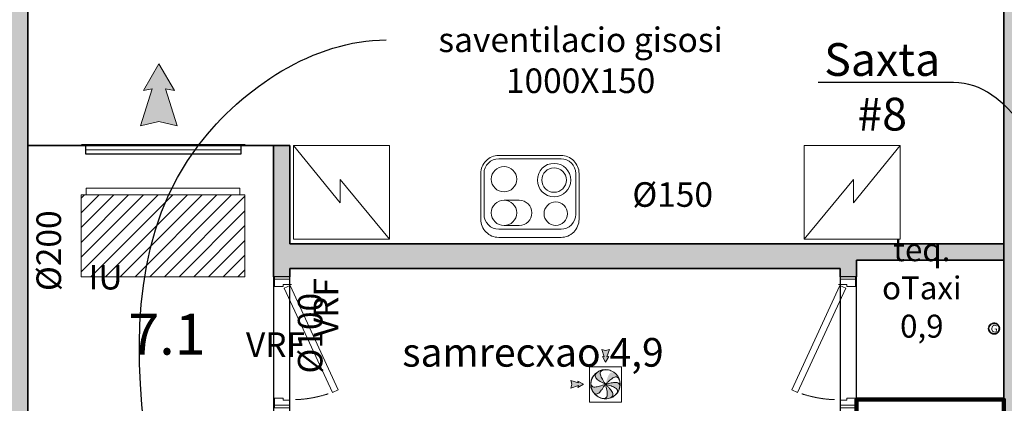
# Model space of a CAD drawing. Units: millimetres. Extents: x -963425 to 118707, y -93210 to 391079.
# Drawn here: x -357480 to -351467, y 198492 to 200834 of the extents above; entities that cross this region are included whole.
import ezdxf
from ezdxf import colors
from ezdxf.entities.mleader import LeaderData, LeaderLine
from ezdxf.math import Vec2, Vec3

# ---------------------------------------------------------------- set-up
doc = ezdxf.new("R2010")
doc.units = ezdxf.units.MM
doc.header["$LTSCALE"] = 0.5
doc.linetypes.add('DASHED2', pattern=[0.375, 0.25, -0.125])
doc.linetypes.add('HIDDEN', pattern=[9.525, 6.35, -3.175])
doc.layers.get('0').update_dxf_attribs({"lineweight": 18})
doc.layers.get('Defpoints').update_dxf_attribs({"color": 140, "lineweight": 18})
doc.layers.add('___perimeterarea_inside', color=131, linetype='Continuous', plot=False)
doc.layers.add('___roomsarea', color=130, linetype='Continuous', plot=False)
for name, color, linetype in [('Concrete', 151, 'Continuous'), ('Concrete_H', 252, 'Continuous'), ('Light__partition', 30, 'Continuous')]:
    doc.layers.add(name, color=color, linetype=linetype)
for name, color, linetype, lineweight in [('Door_inner', 3, 'Continuous', 13), ('GATBOBA', 8, 'Continuous', 0), ('haersatarebis zomebi', 3, 'Continuous', 18), ('Light_partition_H', 32, 'Continuous', 9), ('sayofacxovrebo gamwovi ventiliatori', 5, 'Continuous', 0), ('shaxtebis konturi', 3, 'Continuous', 90), ('shaxtebis nomeracia', 7, 'Continuous', 18), ('shida bloki', 252, 'Continuous', 18), ('shida blokis warwera', 7, 'Continuous', 18), ('shida saventilacio gisosi', 7, 'Continuous', 0), ('shubli', 7, 'Continuous', 30), ('tech_gas_pipe', 7, 'DASHED2', 13), ('VRF is simdzlavre', 3, 'Continuous', 0), ('План потолков', 7, 'Continuous', 0)]:
    doc.layers.add(name, color=color, linetype=linetype, lineweight=lineweight)
doc.layers.add('Electrical_equitments', color=7, linetype='Continuous', lineweight=15, true_color=0xc70000)
doc.layers.add('TXT_room', color=7, linetype='Continuous', lineweight=15, true_color=0x0000f5)
doc.styles.add('avaza', font='AVAZAM_0.TTF')
doc.styles.add('BB', font='Isocp.shx')
pattern_1 = [(45, (1200, -16550), (17.67767, 53.033009), [25, -25, 0, -25, 0, -25])]

# ---------------------------------------------------------------- blocks, each defined once
blk = doc.blocks.new('SU-0815')
at = {"color": 0, "linetype": 'ByBlock', "lineweight": 13, "ltscale": 10}
blk.add_lwpolyline([(690.4, 295.8), (53.1, 1.3), (69.9, -35), (707.1, 259.5)], close=True, dxfattribs=at)
at = {"color": 0, "linetype": 'ByBlock', "lineweight": 13}
blk.add_lwpolyline([(47, 0), (47, -42), (59, -42), (59, -95), (15, -95), (15, 0), (48, 0), (48, 10)], dxfattribs=at)
blk.add_lwpolyline([(753, -42), (741, -42), (741, -95), (785, -95), (785, 0), (753, 0)], close=True, dxfattribs=at)
at = {"color": 7, "linetype": 'HIDDEN', "lineweight": 9}
blk.add_arc((48, 10), 703.1, 2.03251, 18.63665, dxfattribs=at)
at = {"layer": 'Defpoints', "color": 8, "linetype": 'Continuous', "lineweight": -2}
for points in [[(0, -95), (0, 0), (15, 0), (15, -95)], [(785, -95), (785, 0), (800, 0), (800, -95)]]:
    blk.add_lwpolyline(points, close=True, dxfattribs=at)
blk = doc.blocks.new('EL-PLIIT')
at = {"color": 0, "linetype": 'ByBlock'}
blk.add_lwpolyline([(-300, 110), (-300, 390, -0.414214), (-190, 500), (190, 500, -0.414214), (300, 390), (300, 110, -0.414214), (190, 0), (-190, 0, -0.414214)], format="xyb", close=True, dxfattribs=at)
at = {"color": 7, "linetype": 'ByBlock', "lineweight": 9}
blk.add_lwpolyline([(-280, 140), (-280, 390, -0.414214), (-190, 480), (190, 480, -0.414214), (280, 390), (280, 140, -0.414214), (190, 50), (-190, 50, -0.414214)], format="xyb", close=True, dxfattribs=at)
at = {"linetype": 'ByBlock'}
blk.add_lwpolyline([(65.4, 72.1, -1), (65.4, 227.1), (158, 227.1, -1), (158, 72.1)], format="xyb", close=True, dxfattribs=at)
for centre, radius in [((-148, 350), 102), ((158, 355), 77.5), ((-158, 144.6), 71.5)]:
    blk.add_circle(centre, radius, dxfattribs=at)
at = {"color": 7, "linetype": 'ByBlock', "lineweight": 9}
blk.add_circle((-148, 350), 75, dxfattribs=at)
blk.add_arc((158, 149.6), 77.5, 90, 270, dxfattribs=at)
blk = doc.blocks.new('3_FLOOR_v01')
at = {"layer": 'Concrete_H', "lineweight": 5, "transparency": 33554648}
h = blk.add_hatch(dxfattribs=at)
h.set_pattern_fill('MUDST', color=256, scale=100, angle=45, style=0, double=1)
h.set_pattern_definition(pattern_1)
h.paths.add_polyline_path([(38190, 4000), (37720, 4000), (37720, 4200), (38190, 4200), (38190, 6750), (38440, 6750), (38440, 5600), (38860, 5600), (38860, 5400), (38390, 5400), (38390, -11000), (38190, -11000)])
h = blk.add_hatch(dxfattribs=at)
h.set_pattern_fill('MUDST', color=256, scale=100, angle=45, style=0, double=1)
h.set_pattern_definition(pattern_1)
h.paths.add_polyline_path([(32230, -5450), (32230, -5150), (31680, -5150), (31680, -3350), (32230, -3350), (32230, 4000), (32700, 4000), (32700, 4200), (32280, 4200), (32280, 5350), (32030, 5350), (32030, 1200), (31465, 1200), (31465, 1000), (32030, 1000), (32030, -3150), (29280, -3150), (29280, -2200), (29080, -2200), (29080, -3350), (29630, -3350), (29630, -5150), (29080, -5150), (29080, -5450), (29280, -5450), (29280, -5350), (30215, -5350), (30215, -5150), (29830, -5150), (29830, -3350), (31480, -3350), (31480, -5150), (31215, -5150), (31215, -5350), (32030, -5350), (32030, -5450)])
edge = h.paths.add_edge_path()
edge.add_line((58250, -8950), (57805, -8950))
edge.add_line((57805, -8950), (57805, -9150))
edge.add_line((57805, -9150), (58250, -9150))
h = blk.add_hatch(dxfattribs=at)
h.set_pattern_fill('MUDST', color=256, scale=100, angle=45, style=0, double=1)
h.set_pattern_definition(pattern_1)
h.paths.add_polyline_path([(32230, -5450), (32230, -5150), (31680, -5150), (31680, -3350), (32230, -3350), (32230, 4000), (32700, 4000), (32700, 4200), (32280, 4200), (32280, 5350), (32030, 5350), (32030, 1200), (31465, 1200), (31465, 1000), (32030, 1000), (32030, -3150), (29280, -3150), (29280, -2200), (29080, -2200), (29080, -3350), (29630, -3350), (29630, -5150), (29080, -5150), (29080, -5450), (29280, -5450), (29280, -5350), (30215, -5350), (30215, -5150), (29830, -5150), (29830, -3350), (31480, -3350), (31480, -5150), (31215, -5150), (31215, -5350), (32030, -5350), (32030, -5450)])
at = {"layer": 'Light_partition_H', "lineweight": 5, "transparency": 33554648}
h = blk.add_hatch(dxfattribs=at)
h.set_pattern_fill('HONEY', color=256, scale=250, angle=45, style=0, double=1)
h.set_pattern_definition([(45, (33405, -9800), (14.00899, 52.28227), [31.25, -62.5]), (165, (33405, -9800), (-52.28227, -14.00899), [31.25, -62.5]), (105, (33405, -9800), (-38.27328, 38.27328), [-62.5, 31.25])])
h.paths.add_polyline_path([(33730, -1350), (33730, -550), (33830, -550), (33830, -1150), (37290, -1150), (38190, -1150), (38190, -1250), (37290, -1250), (37290, -1350), (37190, -1350), (37190, -1300), (33830, -1300), (33830, -1350)])
at = {"layer": '___perimeterarea_inside', "transparency": 33554648}
blk.add_lwpolyline([(32230, -9800), (38190, -9800), (38190, -2900), (37190, -2900), (37190, -2350), (38190, -2350), (38190, 4000), (32230, 4000), (32230, -3350), (31680, -3350), (31680, -5150), (32230, -5150), (32230, -9800)], dxfattribs=at)
at = {"layer": '___roomsarea', "transparency": 33554648}
for points in [[(32230, -550), (32230, 4000), (38190, 4000), (38190, -1150), (33830, -1150), (33830, -550), (32230, -550)], [(32230, -6550), (32230, -5250), (32380, -5250), (32380, -5150), (31680, -5150), (31680, -3350), (32380, -3350), (32380, -3250), (32230, -3250), (32230, -550), (33730, -550), (33730, -4800), (35130, -4800), (35130, -5850), (33730, -5850), (33730, -6550), (32230, -6550)]]:
    blk.add_lwpolyline(points, dxfattribs=at)
for points in [[(38190, -2350), (37290, -2350), (37290, -1250), (38190, -1250)], [(37190, -2750), (33830, -2750), (33830, -1300), (37190, -1300)]]:
    blk.add_lwpolyline(points, close=True, dxfattribs=at)
at = {"layer": 'Concrete', "transparency": 33554648}
for points in [[(38190, 4000), (37720, 4000), (37720, 4200), (38190, 4200), (38190, 6750), (38440, 6750), (38440, 5600), (38860, 5600), (38860, 5400), (38390, 5400), (38390, 5400), (38390, -11000), (38390, -11000), (38390, -11000), (38390, -11000), (38390, -11000), (38390, -11000), (38390, -11000), (38190, -11000), (38190, -11000), (38190, 4000)], [(32230, 4000), (32230, -3350), (31680, -3350), (31680, -5150)]]:
    blk.add_lwpolyline(points, dxfattribs=at)
at = {"layer": 'Electrical_equitments', "transparency": 33554648}
blk.add_lwpolyline([(33852.5, -550), (34437.5, -550), (34437.5, -1120), (34137.5, -755.9), (34137.5, -899.1), (33852.5, -550), (33852.5, -1120), (34437.5, -1120)], dxfattribs=at)
at = {"layer": 'Electrical_equitments', "linetype": 'HIDDEN', "lineweight": 9, "ltscale": 600, "transparency": 33554648}
blk.add_lwpolyline([(37556.5, -550), (36971.5, -550), (36971.5, -1120), (37271.5, -755.9), (37271.5, -899.1), (37556.5, -550), (37556.5, -1120), (36971.5, -1120)], dxfattribs=at)
at = {"layer": 'Light__partition', "transparency": 33554648}
for p, q in [((33730, -1300), (33730, -1350)), ((33830, -1300), (33830, -1350)), ((37290, -1350), (37190, -1350))]:
    blk.add_line(p, q, dxfattribs=at)
blk.add_lwpolyline([(33730, -1350), (33730, -550), (33830, -550), (33830, -1150), (37290, -1150), (38190, -1150), (38190, -1250), (37290, -1250), (37290, -1350), (37190, -1350), (37190, -1300), (33830, -1300), (33830, -1350)], close=True, dxfattribs=at)
at = {"layer": 'tech_gas_pipe', "transparency": 33554648, "const_width": 5}
blk.add_lwpolyline([(38162.5, -1666.8, 1), (38097.5, -1666.8, 1)], format="xyb", close=True, dxfattribs=at)
blk.add_lwpolyline([(38162.5, -1666.8, 1), (38097.5, -1666.8, 1)], format="xyb", close=True, dxfattribs=at)
at = {"layer": 'tech_gas_pipe', "transparency": 33554648}
for radius in [35, 35, 30, 30]:
    blk.add_circle((38130, -1666.8), radius, dxfattribs=at)
at = {"layer": 'Door_inner', "transparency": 33554648, "extrusion": (0, 0, -1), "xscale": -1.000000000000004, "zscale": -1.000000000000004, "rotation": 90}
blk.add_blockref('SU-0815', (-33830, -1350), dxfattribs=at)
at = {"layer": 'Door_inner', "transparency": 33554648, "extrusion": (0, 0, -1), "zscale": -1, "rotation": 270}
blk.add_blockref('SU-0815', (-37190, -1350), dxfattribs=at)
at = {"layer": 'Electrical_equitments', "transparency": 33554648, "extrusion": (0, 0, -1), "zscale": -1, "rotation": 359.9999999620638}
blk.add_blockref('EL-PLIIT', (-35295.6, -1110), dxfattribs=at)
at = {"layer": 'tech_gas_pipe', "transparency": 33554648, "insert": (38129.2, -1689.3), "char_height": 45, "width": 626.263, "attachment_point": 8, "rotation": 354.28917, "style": 'BB'}
blk.add_mtext('{\\fArial|b0|i0|c0|p34;G}', dxfattribs=at)
at = {"layer": 'TXT_room', "transparency": 33554648, "attachment_point": 8, "style": 'avaza'}
for s, insert, char_height, width in [('teq. oTaxi 0,9', (37689, -1765.7), 140, 626.263), ('samrecxao 4,9', (35314.5, -1954), 175, 1775.637)]:
    blk.add_mtext(s, dxfattribs=dict(at, insert=insert, char_height=char_height, width=width))
blk = doc.blocks.new('weqeqwe')
h = blk.add_hatch(color=256)
h.dxf.hatch_style = 1
edge = h.paths.add_edge_path()
edge.add_spline(control_points=[(-1.2, 1.8), (-4.8, 5.6), (-12.4, 13.7), (-23.8, 25.1), (-33.6, 37.7), (-41.3, 49.1), (-45.7, 61.7), (-41.9, 76.1), (-33.2, 81.4), (-27.6, 83.5)], knot_values=[8.511361, 8.511361, 8.511361, 8.511361, 70.53373, 141.476323, 199.558681, 260.398477, 305.414273, 355.023478, 422.647241, 422.647241, 422.647241, 422.647241], degree=3, periodic=0)
edge.add_spline(control_points=[(-27.6, 83.5), (-24.4, 84.7), (-14.4, 87.5), (-0.5, 90.1), (11.5, 89.4), (16.1, 87.2)], knot_values=[422.647241, 422.647241, 422.647241, 422.647241, 461.819221, 536.844385, 597.389885, 597.389885, 597.389885, 597.389885], degree=3, periodic=0)
edge.add_spline(control_points=[(16.1, 87.2), (11, 87.8), (1.8, 87.3), (-8.3, 77.4), (-10.9, 64.3), (-10.1, 50.5), (-8.1, 34.7), (-4.1, 18.9), (-1.6, 7.8), (-0.4, 2.6)], knot_values=[6.338616, 6.338616, 6.338616, 6.338616, 65.373811, 114.983016, 159.998812, 220.838608, 278.920966, 349.86356, 414.058673, 414.058673, 414.058673, 414.058673], degree=3, periodic=0)
edge.add_arc((0.9, 0.5), 2.48, 483.08792, 509.77484)
h = blk.add_hatch(color=256)
h.dxf.hatch_style = 1
edge = h.paths.add_edge_path()
edge.add_spline(control_points=[(2.6, 2.3), (5.8, 7), (12.2, 16.6), (21, 30.6), (31, 43), (40.4, 53.1), (51.7, 60.3), (70.2, 59.7), (81.7, 40.7), (89.7, 22.6), (91.5, 9.4), (90, 3.1), (89.6, 1.8)], knot_values=[3.292652, 3.292652, 3.292652, 3.292652, 70.53373, 141.476323, 199.558681, 260.398477, 305.414273, 355.023478, 461.819221, 536.844385, 597.50174, 613.615939, 613.615939, 613.615939, 613.615939], degree=3, periodic=0)
edge.add_spline(control_points=[(89.6, 1.8), (89, 3.9), (86.7, 9.6), (78.2, 16.7), (64.9, 17.9), (51.3, 15.7), (35.7, 12), (20.1, 6.3), (8.9, 2.6), (3.4, 0.7)], knot_values=[1.306032, 1.306032, 1.306032, 1.306032, 26.894316, 76.503521, 121.519317, 182.359113, 240.441471, 311.384065, 380.611762, 380.611762, 380.611762, 380.611762], degree=3, periodic=0)
edge.add_arc((0.9, 0.5), 2.48, 365.5124, 406.11824)
h = blk.add_hatch(color=256)
h.dxf.hatch_style = 1
edge = h.paths.add_edge_path()
edge.add_spline(control_points=[(-85.6, 17.2), (-85.1, 20.7), (-82.5, 30.8), (-77.7, 44.1), (-71, 54.4), (-66.5, 57.3), (-66.3, 57.5)], knot_values=[422.091577, 422.091577, 422.091577, 422.091577, 461.819221, 536.844385, 597.50174, 600.248194, 600.248194, 600.248194, 600.248194], degree=3, periodic=0)
edge.add_spline(control_points=[(-66.3, 57.5), (-69.6, 53.2), (-74, 44.6), (-70.4, 30.7), (-60.3, 22), (-47.9, 15.8), (-33.2, 9.8), (-17.5, 5.4), (-6.7, 2.1), (-1.6, 0.5)], knot_values=[6.481137, 6.481137, 6.481137, 6.481137, 68.482777, 118.091982, 163.107778, 223.947574, 282.029932, 352.972526, 417.025118, 417.025118, 417.025118, 417.025118], degree=3, periodic=0)
edge.add_arc((0.9, 0.5), 2.48, 180.65624, 206.15813)
edge.add_spline(control_points=[(-1.3, -0.6), (-6.5, -1.8), (-17.5, -4.4), (-33.1, -8.5), (-48.9, -10.7), (-62.7, -11.7), (-75.8, -9.2), (-86.3, 1.3), (-86.5, 11.4), (-85.6, 17.2)], knot_values=[7.16588, 7.16588, 7.16588, 7.16588, 70.53373, 141.476323, 199.558681, 260.398477, 305.414273, 355.023478, 422.091577, 422.091577, 422.091577, 422.091577], degree=3, periodic=0)
h = blk.add_hatch(color=256)
h.dxf.hatch_style = 1
edge = h.paths.add_edge_path()
edge.add_spline(control_points=[(-82.5, -28.9), (-80.4, -34.1), (-75.2, -42.4), (-61.2, -46.2), (-48.5, -41.8), (-37.1, -34.1), (-24.5, -24.3), (-12.9, -12.9), (-4.6, -5.1), (-0.6, -1.4)], knot_values=[6.121432, 6.121432, 6.121432, 6.121432, 70.316548, 119.925753, 164.941549, 225.781345, 283.863702, 354.806296, 419.218594, 419.218594, 419.218594, 419.218594], degree=3, periodic=0)
edge.add_arc((0.9, 0.5), 2.48, 231.08084, 253.02686)
edge.add_spline(control_points=[(0.2, -1.9), (-1.4, -7), (-4.6, -17.8), (-8.9, -33.5), (-14.9, -48.3), (-20.9, -60.6), (-29.7, -70.8), (-47.5, -75.6), (-64.1, -60.7), (-76.8, -45.8), (-82.3, -34.7), (-82.6, -29.4), (-82.5, -28.9)], knot_values=[6.718848, 6.718848, 6.718848, 6.718848, 70.53373, 141.476323, 199.558681, 260.398477, 305.414273, 355.023478, 461.819221, 536.844385, 597.50174, 600.539305, 600.539305, 600.539305, 600.539305], degree=3, periodic=0)
h = blk.add_hatch(color=256)
h.dxf.hatch_style = 1
edge = h.paths.add_edge_path()
edge.add_spline(control_points=[(12, -87.3), (17.8, -86.3), (27.3, -82.9), (33.9, -69.7), (32.1, -56.5), (26.8, -43.7), (19.7, -29.4), (10.8, -15.8), (4.9, -6.2), (2.1, -1.7)], knot_values=[6.84458, 6.84458, 6.84458, 6.84458, 73.418069, 123.027274, 168.04307, 228.882866, 286.965224, 357.907818, 421.596968, 421.596968, 421.596968, 421.596968], degree=3, periodic=0)
edge.add_arc((0.9, 0.5), 2.48, 299.03717, 324.06694)
edge.add_spline(control_points=[(2.9, -0.9), (7.5, -3.5), (17.4, -8.9), (31.7, -16.2), (45, -25.1), (55.8, -33.6), (64, -44.3), (64.5, -54.4), (62.6, -59.5), (62, -60.7)], knot_values=[7.828557, 7.828557, 7.828557, 7.828557, 70.53373, 141.476323, 199.558681, 260.398477, 305.414273, 355.023478, 371.120546, 371.120546, 371.120546, 371.120546], degree=3, periodic=0)
edge.add_spline(control_points=[(62, -60.7), (58.6, -67.3), (45.9, -76.5), (29.7, -85.2), (17.7, -88.3), (12.4, -87.5), (12, -87.3)], knot_values=[371.120546, 371.120546, 371.120546, 371.120546, 461.819221, 536.844385, 597.50174, 601.160722, 601.160722, 601.160722, 601.160722], degree=3, periodic=0)
at = {"lineweight": 5}
blk.add_circle((0.2, -0.3), 89.2, dxfattribs=at)
at = {"lineweight": 0}
blk.add_circle((0.9, 0.5), 2.48, dxfattribs=at)
at = {"layer": 'GATBOBA', "linetype": 'Continuous', "lineweight": 0, "ltscale": 100}
for points, knots in [([(0, 0), (-5.7, 1.8), (-17, 5.3), (-33.2, 9.8), (-47.9, 15.8), (-60.3, 22), (-70.4, 30.7), (-75.1, 48.6), (-60.2, 65.1), (-45.1, 77.7), (-33.8, 83.3), (-28.1, 83.5), (-27.6, 83.5)], [0, 0, 0, 0, 70.53373, 141.476323, 199.558681, 260.398477, 305.414273, 355.023478, 461.819221, 536.844385, 597.50174, 603.878, 603.878, 603.878, 603.878]), ([(0.2, 0.2), (-3.8, 4.5), (-11.9, 13.2), (-23.8, 25.1), (-33.6, 37.7), (-41.3, 49.1), (-45.7, 61.7), (-41, 79.6), (-19.8, 86.5), (-0.5, 90.1), (11.5, 89.4), (16.1, 87.2)], [0, 0, 0, 0, 70.53373, 141.476323, 199.558681, 260.398477, 305.414273, 355.023478, 461.819221, 536.844385, 597.389885, 597.389885, 597.389885, 597.389885]), ([(-0.1, 1), (-1.4, 6.8), (-3.9, 18.4), (-8.1, 34.7), (-10.1, 50.5), (-10.9, 64.3), (-8.3, 77.4), (4.9, 90.4), (26.4, 85.4), (45.3, 79.2), (53.8, 71.7), (57.4, 68.4)], [0, 0, 0, 0, 70.53373, 141.476323, 199.558681, 260.398477, 305.414273, 355.023478, 461.819221, 536.844385, 594.486466, 594.486466, 594.486466, 594.486466]), ([(2.2, 1.6), (5.5, 6.5), (12.1, 16.4), (21, 30.6), (31, 43), (40.4, 53.1), (51.7, 60.3), (70.2, 59.7), (81.7, 40.7), (89.7, 22.6), (91.5, 9.4), (90, 3.1), (89.6, 1.8)], [0, 0, 0, 0, 70.53373, 141.476323, 199.558681, 260.398477, 305.414273, 355.023478, 461.819221, 536.844385, 597.50174, 613.615939, 613.615939, 613.615939, 613.615939]), ([(0.5, -0.4), (-3.8, -4.4), (-12.5, -12.5), (-24.5, -24.3), (-37.1, -34.1), (-48.5, -41.8), (-61.2, -46.2), (-79, -41.4), (-85.9, -20.2), (-89.4, -0.9), (-88.6, 11.7), (-85.9, 16.7), (-85.6, 17.2)], [0, 0, 0, 0, 70.53373, 141.476323, 199.558681, 260.398477, 305.414273, 355.023478, 461.819221, 536.844385, 597.50174, 604.397539, 604.397539, 604.397539, 604.397539]), ([(0.5, -0.2), (-5.3, -1.5), (-16.9, -4.2), (-33.1, -8.5), (-48.9, -10.7), (-62.7, -11.7), (-75.8, -9.2), (-88.9, 3.9), (-84.4, 25.6), (-77.7, 44.1), (-71, 54.4), (-66.5, 57.3), (-66.3, 57.5)], [0, 0, 0, 0, 70.53373, 141.476323, 199.558681, 260.398477, 305.414273, 355.023478, 461.819221, 536.844385, 597.50174, 600.248194, 600.248194, 600.248194, 600.248194]), ([(1.2, 0), (6.4, -2.8), (16.8, -8.6), (31.7, -16.2), (45, -25.1), (55.8, -33.6), (64, -44.3), (65, -62.7), (47, -75.9), (29.7, -85.2), (17.6, -88.4), (12.2, -87.5), (11.4, -87.1)], [0, 0, 0, 0, 70.53373, 141.476323, 199.558681, 260.398477, 305.414273, 355.023478, 461.819221, 536.844385, 597.50174, 602.72984, 602.72984, 602.72984, 602.72984]), ([(3.1, 0.6), (8.7, 2.5), (20, 6.3), (35.7, 12), (51.3, 15.7), (64.9, 17.9), (78.2, 16.7), (92.4, 4.8), (89.7, -18.6), (84.7, -38), (74.6, -52.2), (66.7, -57.5), (62, -60.7)], [0, 0, 0, 0, 70.53373, 141.476323, 199.558681, 260.398477, 305.414273, 355.023478, 461.819221, 552.981846, 597.432624, 664.987785, 664.987785, 664.987785, 664.987785]), ([(1.2, -0.2), (4.3, -5.2), (10.5, -15.4), (19.7, -29.4), (26.8, -43.7), (32.1, -56.5), (33.9, -69.7), (25.6, -86.2), (3.5, -88.8), (-16.1, -88.4), (-28.3, -85.1), (-32.7, -81.5), (-33.1, -81.2)], [0, 0, 0, 0, 70.53373, 141.476323, 199.558681, 260.398477, 305.414273, 355.023478, 461.819221, 536.844385, 597.50174, 603.747036, 603.747036, 603.747036, 603.747036])]:
    blk.add_open_spline(points, degree=3, knots=knots, dxfattribs=at)
at = {"layer": 'План потолков', "color": 5, "linetype": 'Continuous', "lineweight": 0, "elevation": 3300, "flags": 128}
blk.add_lwpolyline([(98.7, -106.9), (98.7, 109.3), (-97.2, 109.3), (-97.2, -106.9)], close=True, dxfattribs=at)
blk = doc.blocks.new('gawovaa')
h = blk.add_hatch(color=256)
h.dxf.hatch_style = 1
h.set_gradient(color1=(0, 0, 255), color2=(0, 255, 255), tint=1, name='CURVED')
h.paths.add_polyline_path([(57998, 47036), (58093, 47198), (58039, 47187), (58111, 47410), (57998, 47384), (57885, 47410), (57957, 47187), (57903, 47198)])
at = {"elevation": -58}
blk.add_lwpolyline([(58111, 47410), (57998, 47384), (57885, 47410), (57957, 47187), (57903, 47198), (57998, 47036), (58093, 47198), (58039, 47187), (58111, 47410)], dxfattribs=at)
blk = doc.blocks.new('shida bloki1')
at = {"layer": 'shida bloki'}
h = blk.add_hatch(dxfattribs=at)
h.set_pattern_fill('ANSI31', color=256, scale=20)
h.set_pattern_definition([(45, (6718, -411599), (-44.9012806, 44.9012806), [])])
h.paths.add_polyline_path([(-380453, -16276), (-381453, -16276), (-381453, -16776), (-380453, -16776)])
for points in [[(-381453, -16276), (-380453, -16276), (-380453, -16776), (-381453, -16776)], [(-381423, -16236), (-380483, -16236), (-380483, -16276), (-381423, -16276)]]:
    blk.add_lwpolyline(points, close=True, dxfattribs=at)
at = {"layer": 'shida blokis warwera', "insert": (-381453, -16454), "char_height": 150, "attachment_point": 1}
blk.add_mtext_dynamic_manual_height_columns('\\pi136.36;{\\fArial|b0|i0|c0|p34;VRF  IU}', width=1000, gutter_width=1250, heights=[0], dxfattribs=at)
blk = doc.blocks.new('shida bloki (')
at = {"layer": 'shida bloki'}
h = blk.add_hatch(dxfattribs=at)
h.set_pattern_fill('ANSI31', color=256, scale=20, angle=-90)
h.set_pattern_definition([(315, (-780947, -403807), (44.9012806, 44.9012806), [])])
h.paths.add_polyline_path([(-386124, -16526), (-386124, -15746), (-385624, -15746), (-385624, -16526)])
for points in [[(-386124, -15746), (-386124, -16526), (-385624, -16526), (-385624, -15746)], [(-386164, -15776), (-386164, -16496), (-386124, -16496), (-386124, -15776)]]:
    blk.add_lwpolyline(points, close=True, dxfattribs=at)
at = {"layer": 'shida blokis warwera', "insert": (-385923, -16526), "char_height": 150, "attachment_point": 1, "rotation": 90}
blk.add_mtext_dynamic_manual_height_columns('\\pi26.357;{\\fArial|b0|i0|c0|p34;VRF  IU}', width=780, gutter_width=1250, heights=[0], dxfattribs=at)
blk = doc.blocks.new('isar')
h = blk.add_hatch(color=256)
h.dxf.hatch_style = 1
h.set_gradient(color1=(255, 255, 0), color2=(255, 0, 0), tint=1)
h.paths.add_polyline_path([(-120.4, -31.9), (-128.8, -74.3), (0, 0), (-128.8, 74.3), (-120.4, 31.9), (-298.3, 88.4), (-277.1, 0), (-298.3, -88.4)])
blk.add_lwpolyline([(0, 0), (-128.8, 74.3), (-120.4, 31.9), (-298.3, 88.4), (-277.1, 0), (-298.3, -88.4), (-120.4, -31.9), (-128.8, -74.3), (0, 0)])
blk = doc.blocks.new('IU')
at = {"layer": 'shida bloki'}
h = blk.add_hatch(dxfattribs=at)
h.set_pattern_fill('ANSI31', color=256, scale=20)
h.set_pattern_definition([(45, (4382, -411599), (-44.9012806, 44.9012806), [])])
h.paths.add_polyline_path([(-382899, -16276), (-383679, -16276), (-383679, -16776), (-382899, -16776)])
for points in [[(-383679, -16276), (-382899, -16276), (-382899, -16776), (-383679, -16776)], [(-383649, -16236), (-382929, -16236), (-382929, -16276), (-383649, -16276)]]:
    blk.add_lwpolyline(points, close=True, dxfattribs=at)
at = {"layer": 'shida blokis warwera', "insert": (-383679, -16455), "char_height": 150, "attachment_point": 1}
blk.add_mtext_dynamic_manual_height_columns('\\pi26.357;{\\fArial|b0|i0|c0|p34;VRF  IU}', width=780, gutter_width=1250, heights=[0], dxfattribs=at)
blk = doc.blocks.new('1000X150')
at = {"transparency": 33554648}
blk.add_line((-475, -30), (475, -30), dxfattribs=at)
at = {"lineweight": 30, "transparency": 33554648}
blk.add_lwpolyline([(-475, -55), (-475, -5), (-500, -5), (-500, 0), (500, 0), (500, -5), (475, -5), (475, -55), (-475, -55)], dxfattribs=at)

msp = doc.modelspace()

# ---------------------------------------------------------------- linework, layer by layer
at = {"layer": 'shaxtebis konturi'}
msp.add_lwpolyline([(-351470.2, 197864.8), (-351470.2, 198514.8), (-352370.2, 198514.8), (-352370.2, 197864.8), (-351470.2, 197864.8)], dxfattribs=at)
at = {"layer": 'shubli'}
msp.add_line((-355930.2, 200064.8), (-357430.2, 200064.8), dxfattribs=at)

# ---------------------------------------------------------------- block references
at = {"color": 5}
msp.add_blockref('3_FLOOR_v01', (-389660.2, 200614.8), dxfattribs=at)
at = {"extrusion": (1.81135e-16, -0.004283, 0.999991), "xscale": -1.273643524460474, "yscale": 1.273643524460474, "zscale": 1.273643524460474, "rotation": 269.9999999999999}
msp.add_blockref('isar', (-356630.2, 200562.9, -857.4), dxfattribs=at)
at = {"transparency": 33554648, "xscale": -1}
msp.add_blockref('1000X150', (-356602.6, 200069.8), dxfattribs=at)
for name, p in [('shida bloki1', (24347.8, 216040.8)), ('shida bloki (', (30237.8, 211468.2)), ('IU', (23627, 215379.8))]:
    msp.add_blockref(name, p)
at = {"xscale": -0.2030853223771488, "yscale": 0.2030853223771488, "zscale": 0.2030853223771488}
msp.add_blockref('gawovaa', (-342123.6, 189191.6, -3396.2), dxfattribs=at)
at = {"xscale": 0.2030853223771488, "yscale": 0.2030853223771488, "zscale": 0.2030853223771488, "rotation": 89.99999999999999}
msp.add_blockref('gawovaa', (-344485.6, 186829.6, -3396.2), dxfattribs=at)
at = {"layer": 'sayofacxovrebo gamwovi ventiliatori', "lineweight": 0, "rotation": 180}
msp.add_blockref('weqeqwe', (-353902.2, 198608.2, -3300), dxfattribs=at)

# ---------------------------------------------------------------- texts
at = {"layer": 'haersatarebis zomebi', "color": 0, "insert": (-353739, 199841.4), "char_height": 150, "attachment_point": 1}
msp.add_mtext_dynamic_manual_height_columns('{\\fArial|b0|i0|c0|p34;%%C150}', width=524, gutter_width=1250, heights=[0], dxfattribs=at)
at = {"layer": 'haersatarebis zomebi', "color": 0, "char_height": 150, "attachment_point": 1, "rotation": 90}
for s, insert in [('{\\fArial|b0|i0|c0|p34;%%C200}', (-357377.8, 199177)), ('{\\fArial|b0|i0|c0|p34;%%C100}', (-355781.3, 198673.4))]:
    msp.add_mtext_dynamic_manual_height_columns(s, width=524, gutter_width=1250, heights=[0], dxfattribs=dict(at, insert=insert))
at = {"layer": 'VRF is simdzlavre', "insert": (-356817.4, 199038.8), "char_height": 250, "attachment_point": 1}
msp.add_mtext_dynamic_manual_height_columns('{\\fAcadNusx|b0|i0|c0|p2;7.1}', width=4581.369, gutter_width=1250, heights=[0], dxfattribs=at)

# ---------------------------------------------------------------- leaders
at = {"layer": 'shaxtebis nomeracia', "color": 0, "lineweight": 0}
ml = msp.add_multileader_mtext('Standard', dxfattribs=at)
ml.set_content('{\\fAcadNusx|b0|i0|c0|p2;\\C256;Saxta \\P#8}')
ml.set_leader_properties()
ml.build(insert=Vec2(0, 0))
ml.multileader.update_dxf_attribs({"leader_type": 2, "has_text_frame": 1, "text_right_attachment_type": 6, "dogleg_length": 9, "arrow_head_size": 200})
ctx = ml.context
ctx.base_point, ctx.char_height, ctx.arrow_head_size, ctx.landing_gap_size, ctx.plane_origin = Vec3(-352648.8, 200589.1), 200, 200, 50, Vec3(-337774.3, 196401.1)
ctx.right_attachment, ctx.text_align_type = 6, 1
notes = []
notes.append((ctx, [(1, (1, 1, 0), (-351768.2, 200450.5), (-1, 0), 9, [(0, [(-350845.2, 199614.8)], 0, [])])]))
ctx.mtext.insert, ctx.mtext.alignment, ctx.mtext.flow_direction = Vec3(-352213, 200690.5), 2, 5
at = {"layer": 'shida saventilacio gisosi', "color": 0, "lineweight": 0}
ml = msp.add_multileader_mtext('Standard', dxfattribs=at)
ml.set_content('{\\fAcadNusx|b0|i0|c0|p2;\\C256;saventilacio gisosi\\P1000X150}')
ml.set_leader_properties()
ml.build(insert=Vec2(0, 0))
ml.multileader.update_dxf_attribs({"leader_type": 2, "has_text_frame": 1, "text_right_attachment_type": 6, "dogleg_length": 9, "arrow_head_size": 200})
ctx = ml.context
ctx.base_point, ctx.char_height, ctx.arrow_head_size, ctx.landing_gap_size, ctx.plane_origin = Vec3(-355242.9, 200710), 150, 200, 50, Vec3(-345521, 200207.3)
ctx.right_attachment, ctx.text_align_type = 6, 1
notes.append((ctx, [(0, (1, 1, 0), (-355251.9, 200710), (1, 0), 9, [(1, [(-356463, 196003), (-356386, 200069.8)], 0, [])])]))
ctx.mtext.insert, ctx.mtext.alignment, ctx.mtext.flow_direction = Vec3(-354055, 200786), 2, 5
for ctx, leaders in notes:
    for number, flags, end, landing, length, lines in leaders:
        leader = LeaderData()
        leader.index, (leader.has_last_leader_line, leader.has_dogleg_vector, leader.attachment_direction) = number, flags
        leader.last_leader_point, leader.dogleg_vector, leader.dogleg_length = Vec3(end), Vec3(landing), length
        for number, points, colour, breaks in lines:
            line = LeaderLine()
            line.index, line.vertices, line.color, line.breaks = number, Vec3.list(points), colors.encode_raw_color(colour), breaks
            leader.lines.append(line)
        ctx.leaders.append(leader)

doc.saveas('drawing.dxf')
